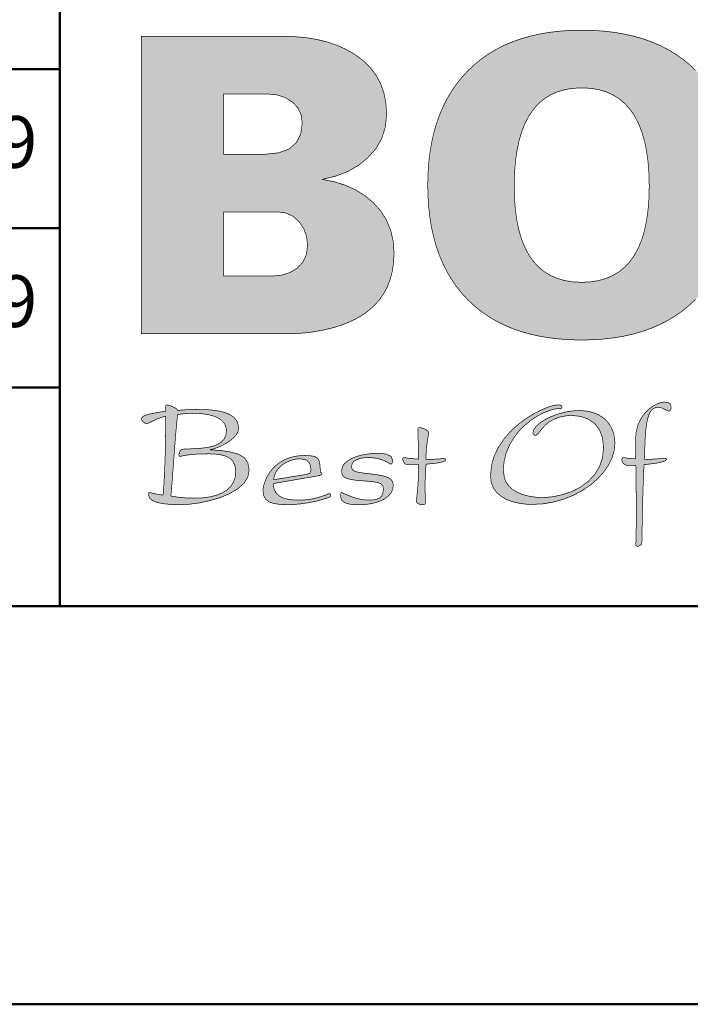
# Model space of a CAD drawing. Units: millimetres. Extents: x 0 to 1260, y -24 to 446.
# Drawn here: x 1078 to 1104, y 0 to 37 of the extents above; entities that cross this region are included whole.
import ezdxf
from ezdxf.enums import TextEntityAlignment as Align

# ---------------------------------------------------------------- set-up
doc = ezdxf.new("R2010")
doc.units = ezdxf.units.MM
doc.layers.add('AM_0', color=7, linetype='Continuous', lineweight=50)
doc.layers.add('AM_BOR', color=7, linetype='Continuous', lineweight=50)
doc.layers.add('AM_12', color=7, linetype='Continuous', lineweight=50, plot=False)
doc.styles.add('ISO Proportional', font='isocp.shx')
doc.styles.get("Standard").update_dxf_attribs({"font": 'isocp.shx'})

# ---------------------------------------------------------------- blocks, each defined once
blk = doc.blocks.new('DIN_A3_BOS')
at = {"layer": 'AM_12'}
blk.add_lwpolyline([(0, 0), (420, 0), (420, 297), (0, 297)], close=True, dxfattribs=at)
at = {"layer": 'AM_BOR'}
blk.add_lwpolyline([(20, 10), (410, 10), (410, 287), (20, 287)], close=True, dxfattribs=at)
blk = doc.blocks.new('TITLE_BOS')
at = {"layer": 'AM_BOR'}
h = blk.add_hatch(color=256, dxfattribs=at)
h.paths.add_polyline_path([(-101.804, 12.641), (-101.854, 12.898), (-101.939, 13.136), (-102.057, 13.353), (-102.209, 13.55), (-102.395, 13.728), (-102.615, 13.886), (-102.821, 14.001), (-103.042, 14.099), (-103.278, 14.179), (-103.529, 14.241), (-103.796, 14.285), (-104.078, 14.312), (-104.375, 14.321), (-107.956, 14.321), (-107.956, 6.847), (-104.447, 6.847), (-104.14, 6.852), (-103.881, 6.866), (-103.671, 6.889), (-103.386, 6.939), (-103.121, 7.003), (-102.879, 7.081), (-102.657, 7.173), (-102.456, 7.28), (-102.276, 7.401), (-102.118, 7.536), (-101.981, 7.685), (-101.865, 7.848), (-101.769, 8.025), (-101.696, 8.217), (-101.643, 8.422), (-101.611, 8.642), (-101.6, 8.876), (-101.622, 9.175), (-101.685, 9.452), (-101.791, 9.707), (-101.938, 9.939), (-102.128, 10.149), (-102.332, 10.318), (-102.561, 10.461), (-102.815, 10.576), (-103.096, 10.666), (-103.402, 10.729), (-103.071, 10.808), (-102.773, 10.923), (-102.507, 11.072), (-102.273, 11.257), (-102.06, 11.493), (-101.908, 11.756), (-101.817, 12.047), (-101.787, 12.364)])
h.paths.add_polyline_path([(-103.937, 12.353), (-103.909, 12.147), (-103.946, 11.867), (-104.056, 11.648), (-104.24, 11.491), (-104.498, 11.395), (-104.83, 11.36), (-105.886, 11.36), (-105.886, 12.872), (-104.758, 12.872), (-104.54, 12.85), (-104.341, 12.784), (-104.162, 12.675), (-104.021, 12.529)], flags=16)
h.paths.add_polyline_path([(-104.322, 9.884), (-104.141, 9.801), (-103.986, 9.663), (-103.869, 9.487), (-103.798, 9.29), (-103.774, 9.073), (-103.803, 8.843), (-103.889, 8.652), (-104.033, 8.498), (-104.219, 8.386), (-104.433, 8.319), (-104.675, 8.296), (-105.886, 8.296), (-105.886, 9.911), (-104.53, 9.911)], flags=16)
h.paths.add_polyline_path([(-93.603, 12.948), (-93.728, 13.129), (-93.865, 13.3), (-94.013, 13.462), (-94.173, 13.612), (-94.342, 13.75), (-94.522, 13.876), (-94.712, 13.99), (-94.913, 14.092), (-95.123, 14.182), (-95.343, 14.26), (-95.574, 14.326), (-95.815, 14.38), (-96.066, 14.422), (-96.327, 14.452), (-96.599, 14.47), (-96.88, 14.476), (-97.16, 14.47), (-97.43, 14.452), (-97.691, 14.422), (-97.941, 14.379), (-98.181, 14.325), (-98.411, 14.259), (-98.631, 14.18), (-98.841, 14.09), (-99.042, 13.987), (-99.232, 13.873), (-99.412, 13.746), (-99.582, 13.607), (-99.742, 13.456), (-99.892, 13.295), (-100.029, 13.123), (-100.154, 12.941), (-100.268, 12.75), (-100.369, 12.549), (-100.459, 12.338), (-100.537, 12.117), (-100.602, 11.886), (-100.656, 11.645), (-100.698, 11.395), (-100.728, 11.134), (-100.746, 10.864), (-100.752, 10.584), (-100.746, 10.302), (-100.728, 10.031), (-100.698, 9.769), (-100.657, 9.518), (-100.603, 9.276), (-100.538, 9.045), (-100.461, 8.823), (-100.371, 8.612), (-100.27, 8.411), (-100.158, 8.22), (-100.033, 8.039), (-99.896, 7.867), (-99.748, 7.706), (-99.588, 7.556), (-99.418, 7.418), (-99.238, 7.292), (-99.048, 7.178), (-98.848, 7.076), (-98.638, 6.986), (-98.417, 6.908), (-98.186, 6.842), (-97.946, 6.788), (-97.695, 6.746), (-97.433, 6.716), (-97.162, 6.698), (-96.88, 6.692), (-96.6, 6.698), (-96.33, 6.716), (-96.07, 6.746), (-95.82, 6.788), (-95.58, 6.843), (-95.35, 6.909), (-95.13, 6.988), (-94.919, 7.078), (-94.719, 7.181), (-94.529, 7.295), (-94.349, 7.422), (-94.179, 7.561), (-94.018, 7.711), (-93.869, 7.873), (-93.732, 8.045), (-93.606, 8.226), (-93.493, 8.418), (-93.391, 8.619), (-93.302, 8.83), (-93.224, 9.051), (-93.158, 9.282), (-93.105, 9.523), (-93.063, 9.773), (-93.033, 10.034), (-93.015, 10.304), (-93.009, 10.584), (-93.015, 10.866), (-93.033, 11.137), (-93.062, 11.399), (-93.104, 11.65), (-93.158, 11.892), (-93.223, 12.123), (-93.3, 12.344), (-93.389, 12.556), (-93.49, 12.757)])
h.paths.add_polyline_path([(-98.095, 12.488), (-97.967, 12.631), (-97.823, 12.752), (-97.665, 12.851), (-97.491, 12.928), (-97.303, 12.983), (-97.099, 13.016), (-96.88, 13.027), (-96.662, 13.016), (-96.458, 12.983), (-96.269, 12.928), (-96.096, 12.851), (-95.937, 12.752), (-95.794, 12.631), (-95.666, 12.488), (-95.552, 12.323), (-95.454, 12.136), (-95.371, 11.927), (-95.303, 11.696), (-95.251, 11.443), (-95.213, 11.169), (-95.19, 10.872), (-95.183, 10.553), (-95.19, 10.242), (-95.213, 9.953), (-95.251, 9.685), (-95.303, 9.438), (-95.371, 9.213), (-95.454, 9.009), (-95.552, 8.827), (-95.666, 8.666), (-95.794, 8.527), (-95.937, 8.409), (-96.096, 8.313), (-96.269, 8.238), (-96.458, 8.184), (-96.662, 8.152), (-96.88, 8.141), (-97.099, 8.152), (-97.303, 8.184), (-97.491, 8.238), (-97.665, 8.313), (-97.823, 8.409), (-97.967, 8.527), (-98.095, 8.666), (-98.208, 8.827), (-98.306, 9.009), (-98.389, 9.213), (-98.457, 9.438), (-98.51, 9.685), (-98.548, 9.953), (-98.57, 10.242), (-98.578, 10.553), (-98.57, 10.872), (-98.548, 11.169), (-98.51, 11.443), (-98.457, 11.696), (-98.389, 11.927), (-98.306, 12.136), (-98.208, 12.323)], flags=16)
h.paths.add_polyline_path([(-86.362, 13.68), (-86.533, 13.838), (-86.726, 13.979), (-86.926, 14.096), (-87.143, 14.196), (-87.378, 14.282), (-87.629, 14.352), (-87.898, 14.406), (-88.183, 14.445), (-88.486, 14.468), (-88.806, 14.476), (-89.097, 14.47), (-89.374, 14.454), (-89.639, 14.427), (-89.891, 14.388), (-90.13, 14.339), (-90.357, 14.278), (-90.57, 14.207), (-90.771, 14.124), (-90.959, 14.031), (-91.179, 13.894), (-91.373, 13.741), (-91.54, 13.572), (-91.682, 13.387), (-91.798, 13.186), (-91.889, 12.968), (-91.953, 12.735), (-91.992, 12.485), (-92.005, 12.219), (-91.991, 11.935), (-91.949, 11.671), (-91.88, 11.428), (-91.782, 11.205), (-91.657, 11.003), (-91.504, 10.821), (-91.322, 10.659), (-91.113, 10.518), (-90.877, 10.398), (-90.641, 10.326), (-90.406, 10.255), (-90.171, 10.184), (-89.936, 10.113), (-89.7, 10.042), (-89.465, 9.972), (-89.23, 9.901), (-88.995, 9.831), (-88.759, 9.761), (-88.524, 9.691), (-88.289, 9.621), (-87.973, 9.434), (-87.783, 9.189), (-87.72, 8.886), (-87.762, 8.667), (-87.89, 8.477), (-88.103, 8.317), (-88.323, 8.219), (-88.558, 8.161), (-88.806, 8.141), (-89.154, 8.17), (-89.451, 8.256), (-89.697, 8.4), (-89.898, 8.621), (-90.019, 8.897), (-90.059, 9.228), (-92.129, 9.228), (-92.122, 9.003), (-92.102, 8.788), (-92.068, 8.583), (-92.02, 8.39), (-91.959, 8.206), (-91.884, 8.033), (-91.795, 7.871), (-91.693, 7.719), (-91.577, 7.577), (-91.447, 7.446), (-91.304, 7.326), (-91.147, 7.216), (-90.976, 7.116), (-90.792, 7.027), (-90.594, 6.949), (-90.383, 6.881), (-90.158, 6.823), (-89.919, 6.776), (-89.666, 6.739), (-89.4, 6.713), (-89.121, 6.697), (-88.827, 6.692), (-88.545, 6.698), (-88.272, 6.717), (-88.009, 6.748), (-87.757, 6.792), (-87.514, 6.848), (-87.281, 6.917), (-87.059, 6.999), (-86.846, 7.093), (-86.643, 7.199), (-86.413, 7.344), (-86.21, 7.503), (-86.033, 7.676), (-85.884, 7.864), (-85.763, 8.065), (-85.668, 8.28), (-85.6, 8.51), (-85.559, 8.753), (-85.546, 9.011), (-85.559, 9.293), (-85.598, 9.557), (-85.664, 9.803), (-85.756, 10.03), (-85.875, 10.238), (-86.02, 10.428), (-86.191, 10.598), (-86.388, 10.751), (-86.612, 10.884), (-86.705, 10.925), (-86.842, 10.975), (-87.025, 11.035), (-87.254, 11.104), (-87.527, 11.183), (-87.846, 11.27), (-88.211, 11.368), (-88.62, 11.474), (-88.959, 11.571), (-89.232, 11.667), (-89.438, 11.764), (-89.656, 11.925), (-89.788, 12.118), (-89.831, 12.344), (-89.798, 12.538), (-89.698, 12.707), (-89.531, 12.851), (-89.346, 12.949), (-89.149, 13.007), (-88.941, 13.027), (-88.615, 13.002), (-88.349, 12.927), (-88.141, 12.802), (-87.993, 12.627), (-87.904, 12.401), (-87.875, 12.126), (-85.805, 12.126), (-85.816, 12.397), (-85.85, 12.651), (-85.907, 12.889), (-85.987, 13.111), (-86.089, 13.317), (-86.214, 13.506)])
h = blk.add_hatch(color=256, dxfattribs=at)
h.paths.add_polyline_path([(-105.244, 3.422), (-105.276, 3.605), (-105.37, 3.741), (-105.528, 3.827), (-105.73, 3.881), (-105.96, 3.915), (-106.217, 3.931), (-106.217, 3.938), (-106.142, 3.954), (-106.051, 3.985), (-105.944, 4.031), (-105.833, 4.089), (-105.731, 4.155), (-105.639, 4.23), (-105.566, 4.31), (-105.523, 4.392), (-105.508, 4.475), (-105.522, 4.577), (-105.558, 4.665), (-105.617, 4.738), (-105.695, 4.798), (-105.788, 4.845), (-105.895, 4.881), (-106.01, 4.907), (-106.125, 4.925), (-106.241, 4.936), (-106.364, 4.942), (-106.504, 4.945), (-106.661, 4.946), (-106.749, 4.944), (-106.875, 4.936), (-107.039, 4.924), (-107.051, 4.946), (-107.087, 4.974), (-107.148, 5.007), (-107.214, 5.037), (-107.27, 5.055), (-107.315, 5.061), (-107.332, 5.052), (-107.343, 5.024), (-107.346, 4.976), (-107.346, 4.905), (-107.528, 4.874), (-107.678, 4.846), (-107.797, 4.82), (-107.882, 4.791), (-107.934, 4.754), (-107.951, 4.71), (-107.946, 4.685), (-107.93, 4.659), (-107.904, 4.632), (-107.874, 4.61), (-107.847, 4.596), (-107.824, 4.592), (-107.796, 4.597), (-107.753, 4.614), (-107.696, 4.641), (-107.634, 4.672), (-107.579, 4.698), (-107.532, 4.719), (-107.482, 4.738), (-107.42, 4.757), (-107.346, 4.775), (-107.346, 4.411), (-107.348, 4.14), (-107.353, 3.871), (-107.361, 3.601), (-107.373, 3.332), (-107.388, 3.062), (-107.407, 2.794), (-107.488, 2.806), (-107.565, 2.819), (-107.638, 2.835), (-107.698, 2.848), (-107.738, 2.856), (-107.759, 2.858), (-107.77, 2.854), (-107.776, 2.843), (-107.779, 2.824), (-107.753, 2.727), (-107.676, 2.655), (-107.548, 2.607), (-107.385, 2.577), (-107.206, 2.559), (-107.01, 2.553), (-106.76, 2.564), (-106.5, 2.598), (-106.229, 2.655), (-105.966, 2.733), (-105.733, 2.833), (-105.529, 2.954), (-105.371, 3.094), (-105.276, 3.25)])
h.paths.add_polyline_path([(-105.595, 3.25), (-105.636, 3.126), (-105.704, 3.017), (-105.799, 2.925), (-105.919, 2.85), (-106.064, 2.792), (-106.232, 2.75), (-106.42, 2.725), (-106.63, 2.717), (-106.831, 2.723), (-107.025, 2.741), (-107.212, 2.771), (-107.2, 2.906), (-107.186, 3.067), (-107.172, 3.253), (-107.156, 3.455), (-107.141, 3.662), (-107.125, 3.875), (-107.11, 4.081), (-107.095, 4.267), (-107.081, 4.433), (-107.067, 4.581), (-107.053, 4.71), (-107.039, 4.821), (-106.896, 4.838), (-106.773, 4.848), (-106.672, 4.851), (-106.565, 4.849), (-106.46, 4.842), (-106.358, 4.83), (-106.26, 4.813), (-106.168, 4.79), (-106.084, 4.76), (-106.008, 4.723), (-105.943, 4.678), (-105.889, 4.624), (-105.848, 4.562), (-105.823, 4.491), (-105.815, 4.411), (-105.83, 4.296), (-105.874, 4.201), (-105.948, 4.124), (-106.047, 4.064), (-106.168, 4.019), (-106.31, 3.989), (-106.475, 3.97), (-106.663, 3.958), (-106.875, 3.954), (-106.95, 3.937), (-106.994, 3.885), (-107.009, 3.797), (-107.008, 3.79), (-107.005, 3.783), (-107, 3.776), (-106.995, 3.771), (-106.99, 3.767), (-106.986, 3.766), (-106.974, 3.768), (-106.953, 3.772), (-106.922, 3.779), (-106.883, 3.787), (-106.84, 3.795), (-106.791, 3.802), (-106.734, 3.81), (-106.665, 3.817), (-106.582, 3.823), (-106.485, 3.828), (-106.371, 3.831), (-106.239, 3.832), (-106.038, 3.821), (-105.873, 3.788), (-105.745, 3.733), (-105.654, 3.651), (-105.599, 3.537), (-105.581, 3.392)], flags=16)
h.paths.add_polyline_path([(-103.467, 3.574), (-103.48, 3.64), (-103.501, 3.689), (-103.535, 3.728), (-103.581, 3.756), (-103.644, 3.775), (-103.729, 3.786), (-103.836, 3.79), (-104.027, 3.779), (-104.198, 3.744), (-104.348, 3.686), (-104.478, 3.611), (-104.587, 3.526), (-104.676, 3.431), (-104.748, 3.332), (-104.804, 3.235), (-104.845, 3.138), (-104.874, 3.05), (-104.89, 2.975), (-104.896, 2.913), (-104.879, 2.786), (-104.83, 2.691), (-104.747, 2.626), (-104.63, 2.585), (-104.475, 2.561), (-104.283, 2.553), (-104.122, 2.559), (-103.945, 2.575), (-103.752, 2.603), (-103.558, 2.641), (-103.378, 2.69), (-103.211, 2.748), (-103.201, 2.757), (-103.195, 2.772), (-103.193, 2.794), (-103.196, 2.816), (-103.204, 2.828), (-103.219, 2.833), (-103.238, 2.827), (-103.283, 2.811), (-103.354, 2.785), (-103.441, 2.754), (-103.537, 2.727), (-103.641, 2.702), (-103.755, 2.683), (-103.884, 2.672), (-104.026, 2.668), (-104.205, 2.679), (-104.355, 2.71), (-104.475, 2.763), (-104.564, 2.841), (-104.617, 2.949), (-104.635, 3.085), (-103.541, 3.274), (-103.47, 3.29), (-103.428, 3.308), (-103.414, 3.327), (-103.419, 3.345), (-103.431, 3.359), (-103.453, 3.369), (-103.458, 3.483)])
h.paths.add_polyline_path([(-103.69, 3.446), (-103.693, 3.401), (-103.702, 3.368), (-103.717, 3.346), (-103.746, 3.332), (-103.797, 3.317), (-103.87, 3.304), (-104.627, 3.181), (-104.612, 3.27), (-104.579, 3.356), (-104.528, 3.437), (-104.46, 3.512), (-104.379, 3.576), (-104.285, 3.63), (-104.182, 3.671), (-104.074, 3.697), (-103.962, 3.707), (-103.811, 3.678), (-103.72, 3.591)], flags=16)
h.paths.add_polyline_path([(-102.554, 3.381), (-102.617, 3.407), (-102.655, 3.447), (-102.668, 3.503), (-102.655, 3.578), (-102.616, 3.637), (-102.551, 3.681), (-102.467, 3.712), (-102.371, 3.73), (-102.262, 3.736), (-102.15, 3.732), (-102.051, 3.721), (-101.966, 3.701), (-101.892, 3.676), (-101.825, 3.649), (-101.768, 3.619), (-101.722, 3.593), (-101.693, 3.577), (-101.681, 3.571), (-101.667, 3.575), (-101.656, 3.586), (-101.646, 3.603), (-101.639, 3.625), (-101.635, 3.646), (-101.634, 3.668), (-101.675, 3.767), (-101.801, 3.827), (-102.009, 3.847), (-102.122, 3.843), (-102.246, 3.829), (-102.381, 3.806), (-102.517, 3.773), (-102.642, 3.725), (-102.756, 3.664), (-102.847, 3.588), (-102.902, 3.497), (-102.92, 3.392), (-102.905, 3.312), (-102.86, 3.253), (-102.785, 3.213), (-102.681, 3.186), (-102.548, 3.166), (-102.386, 3.153), (-102.225, 3.141), (-102.095, 3.125), (-101.995, 3.105), (-101.924, 3.074), (-101.882, 3.026), (-101.868, 2.959), (-101.878, 2.851), (-101.91, 2.772), (-101.964, 2.722), (-102.035, 2.692), (-102.12, 2.674), (-102.22, 2.668), (-102.327, 2.673), (-102.43, 2.687), (-102.529, 2.709), (-102.623, 2.739), (-102.711, 2.77), (-102.794, 2.805), (-102.861, 2.835), (-102.903, 2.853), (-102.92, 2.859), (-102.933, 2.85), (-102.94, 2.823), (-102.943, 2.778), (-102.936, 2.719), (-102.916, 2.671), (-102.882, 2.632), (-102.836, 2.603), (-102.781, 2.582), (-102.716, 2.568), (-102.639, 2.56), (-102.551, 2.555), (-102.45, 2.553), (-102.318, 2.559), (-102.187, 2.577), (-102.058, 2.607), (-101.937, 2.65), (-101.832, 2.705), (-101.742, 2.773), (-101.673, 2.853), (-101.632, 2.944), (-101.619, 3.047), (-101.634, 3.129), (-101.68, 3.192), (-101.756, 3.238), (-101.863, 3.273), (-102, 3.301), (-102.166, 3.324), (-102.331, 3.343), (-102.46, 3.362)])
h.paths.add_polyline_path([(-100.517, 3.6), (-100.352, 3.634), (-100.297, 3.675), (-100.301, 3.696), (-100.311, 3.709), (-100.328, 3.713), (-100.347, 3.712), (-100.392, 3.709), (-100.465, 3.704), (-100.559, 3.698), (-100.671, 3.694), (-100.8, 3.69), (-100.794, 3.816), (-100.787, 3.927), (-100.778, 4.024), (-100.768, 4.108), (-100.757, 4.182), (-100.747, 4.246), (-100.738, 4.296), (-100.732, 4.331), (-100.731, 4.349), (-100.74, 4.388), (-100.769, 4.421), (-100.817, 4.45), (-100.873, 4.472), (-100.921, 4.486), (-100.964, 4.49), (-100.985, 4.484), (-100.998, 4.465), (-101.002, 4.433), (-101.001, 4.398), (-100.999, 4.327), (-100.995, 4.222), (-100.991, 4.099), (-100.988, 3.977), (-100.987, 3.855), (-100.987, 3.697), (-101.07, 3.704), (-101.15, 3.712), (-101.226, 3.721), (-101.29, 3.729), (-101.333, 3.734), (-101.355, 3.736), (-101.37, 3.733), (-101.379, 3.723), (-101.381, 3.706), (-101.378, 3.68), (-101.368, 3.65), (-101.351, 3.616), (-101.329, 3.587), (-101.305, 3.57), (-101.278, 3.564), (-100.987, 3.564), (-100.987, 3.337), (-100.99, 3.203), (-100.998, 3.054), (-101.012, 2.891), (-101.026, 2.749), (-101.034, 2.662), (-101.037, 2.63), (-101.031, 2.61), (-101.013, 2.592), (-100.984, 2.575), (-100.949, 2.563), (-100.913, 2.556), (-100.876, 2.553), (-100.842, 2.558), (-100.821, 2.574), (-100.814, 2.599), (-100.815, 2.755), (-100.818, 2.892), (-100.823, 3.009), (-100.821, 3.056), (-100.819, 3.117), (-100.816, 3.194), (-100.813, 3.273), (-100.81, 3.343), (-100.807, 3.406), (-100.803, 3.463), (-100.798, 3.518), (-100.792, 3.571)])
h = blk.add_hatch(color=256, dxfattribs=at)
h.paths.add_polyline_path([(-96.096, 4.402), (-96.155, 4.53), (-96.235, 4.643), (-96.337, 4.737), (-96.46, 4.814), (-96.601, 4.871), (-96.76, 4.906), (-96.937, 4.919), (-97.121, 4.909), (-97.304, 4.879), (-97.487, 4.829), (-97.658, 4.764), (-97.806, 4.69), (-97.932, 4.607), (-98.028, 4.522), (-98.086, 4.441), (-98.105, 4.364), (-98.103, 4.345), (-98.097, 4.329), (-98.086, 4.315), (-98.073, 4.304), (-98.059, 4.297), (-98.043, 4.294), (-98.016, 4.305), (-97.981, 4.337), (-97.936, 4.391), (-97.886, 4.453), (-97.835, 4.511), (-97.782, 4.566), (-97.72, 4.618), (-97.639, 4.668), (-97.539, 4.717), (-97.42, 4.758), (-97.285, 4.784), (-97.132, 4.797), (-96.905, 4.771), (-96.712, 4.702), (-96.552, 4.59), (-96.432, 4.434), (-96.359, 4.234), (-96.332, 3.989), (-96.356, 3.738), (-96.43, 3.513), (-96.553, 3.314), (-96.714, 3.142), (-96.903, 3), (-97.121, 2.889), (-97.356, 2.808), (-97.596, 2.755), (-97.84, 2.732), (-98.025, 2.741), (-98.196, 2.765), (-98.354, 2.805), (-98.495, 2.861), (-98.614, 2.933), (-98.711, 3.02), (-98.783, 3.121), (-98.827, 3.235), (-98.843, 3.361), (-98.844, 3.38), (-98.847, 3.398), (-98.851, 3.414), (-98.833, 3.638), (-98.781, 3.85), (-98.697, 4.05), (-98.587, 4.235), (-98.46, 4.4), (-98.315, 4.546), (-98.16, 4.672), (-98.003, 4.777), (-97.845, 4.86), (-97.693, 4.921), (-97.558, 4.958), (-97.434, 4.971), (-97.424, 4.961), (-97.398, 4.97), (-97.382, 4.986), (-97.377, 5.007), (-97.389, 5.037), (-97.423, 5.055), (-97.48, 5.061), (-97.587, 5.047), (-97.726, 5.005), (-97.897, 4.934), (-98.086, 4.838), (-98.277, 4.718), (-98.472, 4.575), (-98.658, 4.409), (-98.824, 4.219), (-98.969, 4.007), (-99.082, 3.777), (-99.15, 3.532), (-99.173, 3.273), (-99.155, 3.112), (-99.102, 2.973), (-99.014, 2.855), (-98.9, 2.759), (-98.768, 2.683), (-98.618, 2.628), (-98.458, 2.591), (-98.296, 2.568), (-98.131, 2.561), (-97.86, 2.575), (-97.596, 2.619), (-97.338, 2.691), (-97.094, 2.788), (-96.869, 2.906), (-96.664, 3.044), (-96.484, 3.2), (-96.332, 3.367), (-96.208, 3.546), (-96.117, 3.731), (-96.063, 3.918), (-96.045, 4.104), (-96.059, 4.26)])
h.paths.add_polyline_path([(-95.289, 4.153), (-95.277, 4.337), (-95.261, 4.493), (-95.241, 4.626), (-95.216, 4.734), (-95.187, 4.821), (-95.153, 4.89), (-95.114, 4.939), (-95.069, 4.973), (-95.018, 4.993), (-94.961, 4.999), (-94.924, 4.998), (-94.891, 4.992), (-94.862, 4.983), (-94.833, 4.97), (-94.799, 4.955), (-94.762, 4.936), (-94.728, 4.918), (-94.703, 4.908), (-94.685, 4.904), (-94.671, 4.908), (-94.659, 4.918), (-94.648, 4.936), (-94.639, 4.958), (-94.634, 4.984), (-94.632, 5.014), (-94.651, 5.08), (-94.708, 5.12), (-94.804, 5.133), (-94.887, 5.121), (-94.983, 5.087), (-95.092, 5.029), (-95.203, 4.947), (-95.305, 4.839), (-95.397, 4.707), (-95.469, 4.55), (-95.513, 4.371), (-95.527, 4.169), (-95.527, 3.965), (-95.524, 3.81), (-95.52, 3.706), (-95.581, 3.708), (-95.644, 3.713), (-95.711, 3.721), (-95.77, 3.729), (-95.811, 3.734), (-95.834, 3.736), (-95.855, 3.729), (-95.868, 3.709), (-95.873, 3.675), (-95.867, 3.644), (-95.852, 3.614), (-95.827, 3.585), (-95.796, 3.561), (-95.764, 3.547), (-95.73, 3.542), (-95.52, 3.542), (-95.516, 3.385), (-95.513, 3.157), (-95.511, 2.859), (-95.509, 2.491), (-95.509, 2.052), (-95.51, 2.027), (-95.511, 1.957), (-95.514, 1.844), (-95.517, 1.722), (-95.519, 1.628), (-95.52, 1.562), (-95.515, 1.532), (-95.501, 1.514), (-95.478, 1.507), (-95.459, 1.51), (-95.436, 1.519), (-95.411, 1.533), (-95.388, 1.548), (-95.374, 1.562), (-95.37, 1.573), (-95.368, 1.626), (-95.365, 1.736), (-95.362, 1.904), (-95.359, 2.09), (-95.356, 2.255), (-95.353, 2.397), (-95.35, 2.543), (-95.345, 2.717), (-95.339, 2.918), (-95.332, 3.133), (-95.323, 3.346), (-95.313, 3.558), (-94.996, 3.597), (-94.806, 3.641), (-94.743, 3.69), (-94.746, 3.703), (-94.753, 3.711), (-94.766, 3.714), (-94.839, 3.712), (-94.929, 3.709), (-95.035, 3.702), (-95.14, 3.695), (-95.228, 3.691), (-95.298, 3.69), (-95.295, 3.937)])
blk.add_line((-110, 45), (-110, 0), dxfattribs=at)
blk.add_lwpolyline([(-180, 0), (0, 0), (0, 44.76)], dxfattribs=at)
at = {"layer": 'AM_BOR', "const_width": 0.0169}
blk.add_lwpolyline([(-94.018, 7.711), (-94.179, 7.561), (-94.349, 7.422), (-94.529, 7.295), (-94.719, 7.181), (-94.919, 7.078), (-95.13, 6.988), (-95.35, 6.909), (-95.58, 6.843), (-95.82, 6.788), (-96.07, 6.746), (-96.33, 6.716), (-96.6, 6.698), (-96.88, 6.692), (-97.162, 6.698), (-97.433, 6.716), (-97.695, 6.746), (-97.946, 6.788), (-98.186, 6.842), (-98.417, 6.908), (-98.638, 6.986), (-98.848, 7.076), (-99.048, 7.178), (-99.238, 7.292), (-99.418, 7.418), (-99.588, 7.556), (-99.748, 7.706), (-99.896, 7.867), (-100.033, 8.039), (-100.158, 8.22), (-100.27, 8.411), (-100.371, 8.612), (-100.461, 8.823), (-100.538, 9.045), (-100.603, 9.276), (-100.657, 9.518), (-100.698, 9.769), (-100.728, 10.031), (-100.746, 10.302), (-100.752, 10.584), (-100.752, 10.584), (-100.746, 10.864), (-100.728, 11.134), (-100.698, 11.395), (-100.656, 11.645), (-100.602, 11.886), (-100.537, 12.117), (-100.459, 12.338), (-100.369, 12.549), (-100.268, 12.75), (-100.154, 12.941), (-100.029, 13.123), (-99.892, 13.295), (-99.742, 13.456), (-99.582, 13.607), (-99.412, 13.746), (-99.232, 13.873), (-99.042, 13.987), (-98.841, 14.09), (-98.631, 14.18), (-98.411, 14.259), (-98.181, 14.325), (-97.941, 14.379), (-97.691, 14.422), (-97.43, 14.452), (-97.16, 14.47), (-96.88, 14.476), (-96.599, 14.47), (-96.327, 14.452), (-96.066, 14.422), (-95.815, 14.38), (-95.574, 14.326), (-95.343, 14.26), (-95.123, 14.182), (-94.913, 14.092), (-94.712, 13.99), (-94.522, 13.876), (-94.342, 13.75), (-94.173, 13.612), (-94.013, 13.462)], dxfattribs=at)
for points in [[(-104.447, 6.847), (-107.956, 6.847), (-107.956, 14.321), (-104.375, 14.321), (-104.078, 14.312), (-103.796, 14.285), (-103.529, 14.241), (-103.278, 14.179), (-103.042, 14.099), (-102.821, 14.001), (-102.615, 13.886), (-102.615, 13.886), (-102.395, 13.728), (-102.209, 13.55), (-102.057, 13.353), (-101.939, 13.136), (-101.854, 12.898), (-101.804, 12.641), (-101.787, 12.364), (-101.817, 12.047), (-101.908, 11.756), (-102.06, 11.493), (-102.273, 11.257), (-102.507, 11.072), (-102.773, 10.923), (-103.071, 10.808), (-103.402, 10.729), (-103.096, 10.666), (-102.815, 10.576), (-102.561, 10.461), (-102.332, 10.318), (-102.128, 10.149), (-101.938, 9.939), (-101.791, 9.707), (-101.685, 9.452), (-101.622, 9.175), (-101.6, 8.876), (-101.611, 8.642), (-101.643, 8.422), (-101.696, 8.217), (-101.769, 8.025), (-101.865, 7.848), (-101.981, 7.685), (-102.118, 7.536), (-102.276, 7.401), (-102.456, 7.28), (-102.657, 7.173), (-102.879, 7.081), (-103.121, 7.003), (-103.386, 6.939), (-103.671, 6.889), (-103.881, 6.866), (-104.14, 6.852)], [(-105.886, 12.872), (-105.886, 11.36), (-104.83, 11.36), (-104.498, 11.395), (-104.24, 11.491), (-104.056, 11.648), (-103.946, 11.867), (-103.909, 12.147), (-103.937, 12.353), (-104.021, 12.529), (-104.162, 12.675), (-104.341, 12.784), (-104.54, 12.85), (-104.758, 12.872)], [(-95.183, 10.553), (-95.19, 10.872), (-95.213, 11.169), (-95.251, 11.443), (-95.303, 11.696), (-95.371, 11.927), (-95.454, 12.136), (-95.552, 12.323), (-95.666, 12.488), (-95.794, 12.631), (-95.937, 12.752), (-96.096, 12.851), (-96.269, 12.928), (-96.458, 12.983), (-96.662, 13.016), (-96.88, 13.027), (-97.099, 13.016), (-97.303, 12.983), (-97.491, 12.928), (-97.665, 12.851), (-97.823, 12.752), (-97.967, 12.631), (-98.095, 12.488), (-98.208, 12.323), (-98.306, 12.136), (-98.389, 11.927), (-98.457, 11.696), (-98.51, 11.443), (-98.548, 11.169), (-98.57, 10.872), (-98.578, 10.553), (-98.57, 10.242), (-98.548, 9.953), (-98.51, 9.685), (-98.457, 9.438), (-98.389, 9.213), (-98.306, 9.009), (-98.208, 8.827), (-98.095, 8.666), (-97.967, 8.527), (-97.823, 8.409), (-97.665, 8.313), (-97.491, 8.238), (-97.303, 8.184), (-97.099, 8.152), (-96.88, 8.141), (-96.662, 8.152), (-96.458, 8.184), (-96.269, 8.238), (-96.096, 8.313), (-95.937, 8.409), (-95.794, 8.527), (-95.666, 8.666), (-95.552, 8.827), (-95.454, 9.009), (-95.371, 9.213), (-95.303, 9.438), (-95.251, 9.685), (-95.213, 9.953), (-95.19, 10.242)], [(-105.886, 8.296), (-104.675, 8.296), (-104.433, 8.319), (-104.219, 8.386), (-104.033, 8.498), (-103.889, 8.652), (-103.803, 8.843), (-103.774, 9.073), (-103.798, 9.29), (-103.869, 9.487), (-103.986, 9.663), (-104.141, 9.801), (-104.322, 9.884), (-104.53, 9.911), (-105.886, 9.911)], [(-107.346, 4.775), (-107.42, 4.757), (-107.482, 4.738), (-107.532, 4.719), (-107.579, 4.698), (-107.634, 4.672), (-107.696, 4.641), (-107.753, 4.614), (-107.796, 4.597), (-107.824, 4.592), (-107.847, 4.596), (-107.874, 4.61), (-107.904, 4.632), (-107.93, 4.659), (-107.946, 4.685), (-107.951, 4.71), (-107.934, 4.754), (-107.882, 4.791), (-107.797, 4.82), (-107.678, 4.846), (-107.528, 4.874), (-107.346, 4.905), (-107.346, 4.976), (-107.343, 5.024), (-107.332, 5.052), (-107.315, 5.061), (-107.27, 5.055), (-107.214, 5.037), (-107.148, 5.007), (-107.087, 4.974), (-107.051, 4.946), (-107.039, 4.924), (-106.875, 4.936), (-106.749, 4.944), (-106.661, 4.946), (-106.504, 4.945), (-106.364, 4.942), (-106.241, 4.936), (-106.125, 4.925), (-106.01, 4.907), (-105.895, 4.881), (-105.788, 4.845), (-105.695, 4.798), (-105.617, 4.738), (-105.558, 4.665), (-105.522, 4.577), (-105.508, 4.475), (-105.523, 4.392), (-105.566, 4.31), (-105.639, 4.23), (-105.731, 4.155), (-105.833, 4.089), (-105.944, 4.031), (-106.051, 3.985), (-106.142, 3.954), (-106.217, 3.938), (-106.217, 3.931), (-105.96, 3.915), (-105.73, 3.881), (-105.528, 3.827), (-105.37, 3.741), (-105.276, 3.605), (-105.244, 3.422), (-105.276, 3.25), (-105.371, 3.094), (-105.529, 2.954), (-105.733, 2.833), (-105.966, 2.733), (-106.229, 2.655), (-106.5, 2.598), (-106.76, 2.564), (-107.01, 2.553), (-107.206, 2.559), (-107.385, 2.577), (-107.548, 2.607), (-107.676, 2.655), (-107.753, 2.727), (-107.779, 2.824), (-107.776, 2.843), (-107.77, 2.854), (-107.759, 2.858), (-107.738, 2.856), (-107.698, 2.848), (-107.638, 2.835), (-107.565, 2.819), (-107.488, 2.806), (-107.407, 2.794), (-107.388, 3.062), (-107.373, 3.332), (-107.361, 3.601), (-107.353, 3.871), (-107.348, 4.14), (-107.346, 4.411)], [(-97.132, 4.797), (-97.285, 4.784), (-97.42, 4.758), (-97.539, 4.717), (-97.639, 4.668), (-97.72, 4.618), (-97.782, 4.566), (-97.835, 4.511), (-97.886, 4.453), (-97.936, 4.391), (-97.981, 4.337), (-98.016, 4.305), (-98.043, 4.294), (-98.059, 4.297), (-98.073, 4.304), (-98.086, 4.315), (-98.097, 4.329), (-98.103, 4.345), (-98.105, 4.364), (-98.086, 4.441), (-98.028, 4.522), (-97.932, 4.607), (-97.806, 4.69), (-97.658, 4.764), (-97.487, 4.829), (-97.304, 4.879), (-97.121, 4.909), (-96.937, 4.919), (-96.76, 4.906), (-96.601, 4.871), (-96.46, 4.814), (-96.337, 4.737), (-96.235, 4.643), (-96.155, 4.53), (-96.096, 4.402), (-96.059, 4.26), (-96.045, 4.104), (-96.063, 3.918), (-96.117, 3.731), (-96.208, 3.546), (-96.332, 3.367), (-96.484, 3.2), (-96.664, 3.044), (-96.869, 2.906), (-97.094, 2.788), (-97.338, 2.691), (-97.596, 2.619), (-97.86, 2.575), (-98.131, 2.561), (-98.296, 2.568), (-98.458, 2.591), (-98.618, 2.628), (-98.768, 2.683), (-98.9, 2.759), (-99.014, 2.855), (-99.102, 2.973), (-99.155, 3.112), (-99.173, 3.273), (-99.15, 3.532), (-99.082, 3.777), (-98.969, 4.007), (-98.824, 4.219), (-98.658, 4.409), (-98.472, 4.575), (-98.277, 4.718), (-98.086, 4.838), (-97.897, 4.934), (-97.726, 5.005), (-97.587, 5.047), (-97.48, 5.061), (-97.423, 5.055), (-97.389, 5.037), (-97.377, 5.007), (-97.382, 4.986), (-97.398, 4.97), (-97.424, 4.961), (-97.429, 4.966), (-97.434, 4.969), (-97.438, 4.97), (-97.558, 4.958), (-97.693, 4.921), (-97.845, 4.86), (-98.003, 4.777), (-98.16, 4.672), (-98.315, 4.546), (-98.46, 4.4), (-98.587, 4.235), (-98.697, 4.05), (-98.781, 3.85), (-98.833, 3.638), (-98.851, 3.414), (-98.847, 3.398), (-98.844, 3.38), (-98.843, 3.361), (-98.827, 3.235), (-98.783, 3.121), (-98.711, 3.02), (-98.614, 2.933), (-98.495, 2.861), (-98.354, 2.805), (-98.196, 2.765), (-98.025, 2.741), (-97.84, 2.732), (-97.596, 2.755), (-97.356, 2.808), (-97.121, 2.889), (-96.903, 3), (-96.714, 3.142), (-96.553, 3.314), (-96.43, 3.513), (-96.356, 3.738), (-96.332, 3.989), (-96.359, 4.234), (-96.432, 4.434), (-96.552, 4.59), (-96.712, 4.702), (-96.905, 4.771)], [(-95.52, 3.706), (-95.524, 3.81), (-95.527, 3.965), (-95.527, 4.169), (-95.513, 4.371), (-95.469, 4.55), (-95.397, 4.707), (-95.305, 4.839), (-95.203, 4.947), (-95.092, 5.029), (-94.983, 5.087), (-94.887, 5.121), (-94.804, 5.133), (-94.708, 5.12), (-94.651, 5.08), (-94.632, 5.014), (-94.634, 4.984), (-94.639, 4.958), (-94.648, 4.936), (-94.659, 4.918), (-94.671, 4.908), (-94.685, 4.904), (-94.703, 4.908), (-94.728, 4.918), (-94.762, 4.936), (-94.799, 4.955), (-94.833, 4.97), (-94.862, 4.983), (-94.891, 4.992), (-94.924, 4.998), (-94.961, 4.999), (-95.018, 4.993), (-95.069, 4.973), (-95.114, 4.939), (-95.153, 4.89), (-95.187, 4.821), (-95.216, 4.734), (-95.241, 4.626), (-95.261, 4.493), (-95.277, 4.337), (-95.289, 4.153), (-95.295, 3.937), (-95.298, 3.69), (-95.228, 3.691), (-95.14, 3.695), (-95.035, 3.702), (-94.929, 3.709), (-94.839, 3.712), (-94.766, 3.714), (-94.753, 3.711), (-94.746, 3.703), (-94.743, 3.69), (-94.806, 3.641), (-94.996, 3.597), (-95.313, 3.558), (-95.323, 3.346), (-95.332, 3.133), (-95.339, 2.918), (-95.345, 2.717), (-95.35, 2.543), (-95.353, 2.397), (-95.356, 2.255), (-95.359, 2.09), (-95.362, 1.904), (-95.365, 1.736), (-95.368, 1.626), (-95.37, 1.573), (-95.374, 1.562), (-95.388, 1.548), (-95.411, 1.533), (-95.436, 1.519), (-95.459, 1.51), (-95.478, 1.507), (-95.501, 1.514), (-95.515, 1.532), (-95.52, 1.562), (-95.519, 1.628), (-95.517, 1.722), (-95.514, 1.844), (-95.511, 1.957), (-95.51, 2.027), (-95.509, 2.052), (-95.509, 2.491), (-95.511, 2.859), (-95.513, 3.157), (-95.516, 3.385), (-95.52, 3.542), (-95.73, 3.542), (-95.764, 3.547), (-95.796, 3.561), (-95.827, 3.585), (-95.852, 3.614), (-95.867, 3.644), (-95.873, 3.675), (-95.868, 3.709), (-95.855, 3.729), (-95.834, 3.736), (-95.811, 3.734), (-95.77, 3.729), (-95.711, 3.721), (-95.644, 3.713), (-95.581, 3.708)], [(-107.039, 4.821), (-107.053, 4.71), (-107.067, 4.581), (-107.081, 4.433), (-107.095, 4.267), (-107.11, 4.081), (-107.125, 3.875), (-107.141, 3.662), (-107.156, 3.455), (-107.172, 3.253), (-107.186, 3.067), (-107.2, 2.906), (-107.212, 2.771), (-107.025, 2.741), (-106.831, 2.723), (-106.63, 2.717), (-106.42, 2.725), (-106.232, 2.75), (-106.064, 2.792), (-105.919, 2.85), (-105.799, 2.925), (-105.704, 3.017), (-105.636, 3.126), (-105.595, 3.25), (-105.581, 3.392), (-105.599, 3.537), (-105.654, 3.651), (-105.745, 3.733), (-105.873, 3.788), (-106.038, 3.821), (-106.239, 3.832), (-106.371, 3.831), (-106.485, 3.828), (-106.582, 3.823), (-106.665, 3.817), (-106.734, 3.81), (-106.791, 3.802), (-106.84, 3.795), (-106.883, 3.787), (-106.922, 3.779), (-106.953, 3.772), (-106.974, 3.768), (-106.986, 3.766), (-106.99, 3.767), (-106.995, 3.771), (-107, 3.776), (-107.005, 3.783), (-107.008, 3.79), (-107.009, 3.797), (-106.994, 3.885), (-106.95, 3.937), (-106.875, 3.954), (-106.663, 3.958), (-106.475, 3.97), (-106.31, 3.989), (-106.168, 4.019), (-106.047, 4.064), (-105.948, 4.124), (-105.874, 4.201), (-105.83, 4.296), (-105.815, 4.411), (-105.823, 4.491), (-105.848, 4.562), (-105.889, 4.624), (-105.943, 4.678), (-106.008, 4.723), (-106.084, 4.76), (-106.168, 4.79), (-106.26, 4.813), (-106.358, 4.83), (-106.46, 4.842), (-106.565, 4.849), (-106.672, 4.851), (-106.773, 4.848), (-106.896, 4.838)], [(-100.8, 3.69), (-100.671, 3.694), (-100.559, 3.698), (-100.465, 3.704), (-100.392, 3.709), (-100.347, 3.712), (-100.328, 3.713), (-100.311, 3.709), (-100.301, 3.696), (-100.297, 3.675), (-100.352, 3.634), (-100.517, 3.6), (-100.792, 3.571), (-100.798, 3.518), (-100.803, 3.463), (-100.807, 3.406), (-100.81, 3.343), (-100.813, 3.273), (-100.816, 3.194), (-100.819, 3.117), (-100.821, 3.056), (-100.823, 3.009), (-100.818, 2.892), (-100.815, 2.755), (-100.814, 2.599), (-100.821, 2.574), (-100.842, 2.558), (-100.876, 2.553), (-100.913, 2.556), (-100.949, 2.563), (-100.984, 2.575), (-101.013, 2.592), (-101.031, 2.61), (-101.037, 2.63), (-101.034, 2.662), (-101.026, 2.749), (-101.012, 2.891), (-100.998, 3.054), (-100.99, 3.203), (-100.987, 3.337), (-100.987, 3.564), (-101.278, 3.564), (-101.305, 3.57), (-101.329, 3.587), (-101.351, 3.616), (-101.368, 3.65), (-101.378, 3.68), (-101.381, 3.706), (-101.379, 3.723), (-101.37, 3.733), (-101.355, 3.736), (-101.333, 3.734), (-101.29, 3.729), (-101.226, 3.721), (-101.15, 3.712), (-101.07, 3.704), (-100.987, 3.697), (-100.987, 3.855), (-100.988, 3.977), (-100.991, 4.099), (-100.995, 4.222), (-100.999, 4.327), (-101.001, 4.398), (-101.002, 4.433), (-100.998, 4.465), (-100.985, 4.484), (-100.964, 4.49), (-100.921, 4.486), (-100.873, 4.472), (-100.817, 4.45), (-100.769, 4.421), (-100.74, 4.388), (-100.731, 4.349), (-100.732, 4.331), (-100.738, 4.296), (-100.747, 4.246), (-100.757, 4.182), (-100.768, 4.108), (-100.778, 4.024), (-100.787, 3.927), (-100.794, 3.816)], [(-104.896, 2.913), (-104.89, 2.975), (-104.874, 3.05), (-104.845, 3.138), (-104.804, 3.235), (-104.748, 3.332), (-104.676, 3.431), (-104.587, 3.526), (-104.478, 3.611), (-104.348, 3.686), (-104.198, 3.744), (-104.027, 3.779), (-103.836, 3.79), (-103.729, 3.786), (-103.644, 3.775), (-103.581, 3.756), (-103.535, 3.728), (-103.501, 3.689), (-103.48, 3.64), (-103.467, 3.574), (-103.458, 3.483), (-103.453, 3.369), (-103.431, 3.359), (-103.419, 3.345), (-103.414, 3.327), (-103.428, 3.308), (-103.47, 3.29), (-103.541, 3.274), (-104.635, 3.085), (-104.617, 2.949), (-104.564, 2.841), (-104.475, 2.763), (-104.355, 2.71), (-104.205, 2.679), (-104.026, 2.668), (-103.884, 2.672), (-103.755, 2.683), (-103.641, 2.702), (-103.537, 2.727), (-103.441, 2.754), (-103.354, 2.785), (-103.283, 2.811), (-103.238, 2.827), (-103.219, 2.833), (-103.204, 2.828), (-103.196, 2.816), (-103.193, 2.794), (-103.195, 2.772), (-103.201, 2.757), (-103.211, 2.748), (-103.378, 2.69), (-103.558, 2.641), (-103.752, 2.603), (-103.945, 2.575), (-104.122, 2.559), (-104.283, 2.553), (-104.475, 2.561), (-104.63, 2.585), (-104.747, 2.626), (-104.83, 2.691), (-104.879, 2.786)], [(-104.627, 3.181), (-103.87, 3.304), (-103.797, 3.317), (-103.746, 3.332), (-103.717, 3.346), (-103.702, 3.368), (-103.693, 3.401), (-103.69, 3.446), (-103.72, 3.591), (-103.811, 3.678), (-103.962, 3.707), (-104.074, 3.697), (-104.182, 3.671), (-104.285, 3.63), (-104.379, 3.576), (-104.46, 3.512), (-104.528, 3.437), (-104.579, 3.356), (-104.612, 3.27)], [(-102.668, 3.503), (-102.655, 3.447), (-102.617, 3.407), (-102.554, 3.381), (-102.46, 3.362), (-102.331, 3.343), (-102.166, 3.324), (-102, 3.301), (-101.863, 3.273), (-101.756, 3.238), (-101.68, 3.192), (-101.634, 3.129), (-101.619, 3.047), (-101.632, 2.944), (-101.673, 2.853), (-101.742, 2.773), (-101.832, 2.705), (-101.937, 2.65), (-102.058, 2.607), (-102.187, 2.577), (-102.318, 2.559), (-102.45, 2.553), (-102.551, 2.555), (-102.639, 2.56), (-102.716, 2.568), (-102.781, 2.582), (-102.836, 2.603), (-102.882, 2.632), (-102.916, 2.671), (-102.936, 2.719), (-102.943, 2.778), (-102.94, 2.823), (-102.933, 2.85), (-102.92, 2.859), (-102.903, 2.853), (-102.861, 2.835), (-102.794, 2.805), (-102.711, 2.77), (-102.623, 2.739), (-102.529, 2.709), (-102.43, 2.687), (-102.327, 2.673), (-102.22, 2.668), (-102.12, 2.674), (-102.035, 2.692), (-101.964, 2.722), (-101.91, 2.772), (-101.878, 2.851), (-101.868, 2.959), (-101.882, 3.026), (-101.924, 3.074), (-101.995, 3.105), (-102.095, 3.125), (-102.225, 3.141), (-102.386, 3.153), (-102.548, 3.166), (-102.681, 3.186), (-102.785, 3.213), (-102.86, 3.253), (-102.905, 3.312), (-102.92, 3.392), (-102.902, 3.497), (-102.847, 3.588), (-102.756, 3.664), (-102.642, 3.725), (-102.517, 3.773), (-102.381, 3.806), (-102.246, 3.829), (-102.122, 3.843), (-102.009, 3.847), (-101.801, 3.827), (-101.675, 3.767), (-101.634, 3.668), (-101.635, 3.646), (-101.639, 3.625), (-101.646, 3.603), (-101.656, 3.586), (-101.667, 3.575), (-101.681, 3.571), (-101.693, 3.577), (-101.722, 3.593), (-101.768, 3.619), (-101.825, 3.649), (-101.892, 3.676), (-101.966, 3.701), (-102.051, 3.721), (-102.15, 3.732), (-102.262, 3.736), (-102.371, 3.73), (-102.467, 3.712), (-102.551, 3.681), (-102.616, 3.637), (-102.655, 3.578)]]:
    blk.add_lwpolyline(points, close=True, dxfattribs=at)
at = {"layer": 'AM_BOR'}
for tag, p, height in [('GEN-TITLE-DES1', (-108.62, 40.592), 3.645), ('GEN-TITLE-NAME', (-161.075, 38.817), 2), ('GEN-TITLE-DES2', (-108.496, 34.999), 3.645), ('NAME-PRUEFER', (-161.075, 34.596), 2), ('GEN-TITLE-DES2-ENG', (-108.62, 30.374), 3), ('GEN-TITLE-DWG', (-71.929, 25.566), 2.5), ('DOC_REVISION', (-30.944, 26.09), 2), ('PART_REVISION', (-30.944, 21.997), 2), ('GEN-TITLE-SCA', (-21.982, 21.546), 2.5), ('BAANNR.', (-71.886, 21.393), 2.5), ('CDN_STATUS', (-71.987, 17.737), 2.5)]:
    blk.add_attdef(tag, p, '', height=height, dxfattribs=at)
for tag, p in [('GEN-TITLE-DAT', (-119.596, 38.827)), ('DATUM-PRUEFER', (-119.596, 34.529))]:
    blk.add_attdef(tag, text='', height=2, dxfattribs=at).set_placement(p, align=Align.CENTER)
blk = doc.blocks.new('*T84')
at = {"color": 0, "linetype": 'ByBlock', "lineweight": -2}
for p, q in [((0, 25.5), (70, 25.5)), ((0, 0), (0, 25.5)), ((6.5, 0), (6.5, 25.5)), ((51.5, 0), (51.5, 25.5)), ((60, 0), (60, 25.5)), ((70, 0), (70, 25.5)), ((0, 21.5), (70, 21.5)), ((0, 17.5), (70, 17.5)), ((0, 13.5), (70, 13.5)), ((0, 9.5), (70, 9.5)), ((0, 5.5), (70, 5.5)), ((0, 0), (70, 0))]:
    blk.add_line(p, q, dxfattribs=at)
at = {"color": 0, "attachment_point": 5, "style": 'ISO Proportional'}
for s, insert, char_height, width in [('E', (3.25, 23.5), 1.3, 5.5), ('Mörtelschutzkästen+UK Schließebene geä.', (29, 23.5), 1.3, 44), ('S.Lö', (55.75, 23.5), 1.3, 7.5), ('09.03.2022', (65, 23.5), 1.3, 9), ('D', (3.25, 19.5), 1.3, 5.5), ('Bandstanzung geändert', (29, 19.5), 1.3, 44), ('S.Lö', (55.75, 19.5), 1.3, 7.5), ('20.04.2021', (65, 19.5), 1.3, 9), ('C', (3.25, 15.5), 1.3, 5.5), ('Schließebene, Schließblech+Bandstanzung', (29, 15.5), 1.3, 44), ('S.Lö', (55.75, 15.5), 1.3, 7.5), ('04.01.2021', (65, 15.5), 1.3, 9), ('Schraffur in Bandhöhe entf.,Maße korr.', (29, 11.5), 1.3, 44), ('S.Lö', (55.75, 11.5), 1.3, 7.5), ('B', (3.25, 11.5), 1.3, 5.5), ('22.05.2019', (65, 11.5), 1.3, 9), ('Maße korrigiert', (29, 7.5), 1.3, 44), ('A', (3.25, 7.5), 1.3, 5.5), ('L.Ni', (55.75, 7.5), 1.3, 7.5), ('14.02.2019', (65, 7.5), 1.3, 9), ('Änderung', (29, 2.75), 1.5, 44), ('REV.', (3.25, 2.75), 1.5, 5.5), ('Name', (55.75, 2.75), 1.5, 7.5), ('Datum', (65, 2.75), 1.5, 9)]:
    blk.add_mtext(s, dxfattribs=dict(at, insert=insert, char_height=char_height, width=width))
blk = doc.blocks.new('vaac_RevBlock')
blk.add_blockref('*T84', (-70, 0))

msp = doc.modelspace()

# ---------------------------------------------------------------- block references
at = {"layer": 'AM_0', "lineweight": 0, "xscale": 1.5, "yscale": 1.5, "zscale": 1.5}
for name, p in [('DIN_A3_BOS', (630, 0)), ('TITLE_BOS', (1245, 15))]:
    msp.add_blockref(name, p, dxfattribs=at)
at = {"layer": 'AM_0', "xscale": 1.500000000000001, "yscale": 1.500000000000001, "zscale": 1.500000000000001}
msp.add_blockref('vaac_RevBlock', (1080, 15), dxfattribs=at)

doc.saveas('drawing.dxf')
